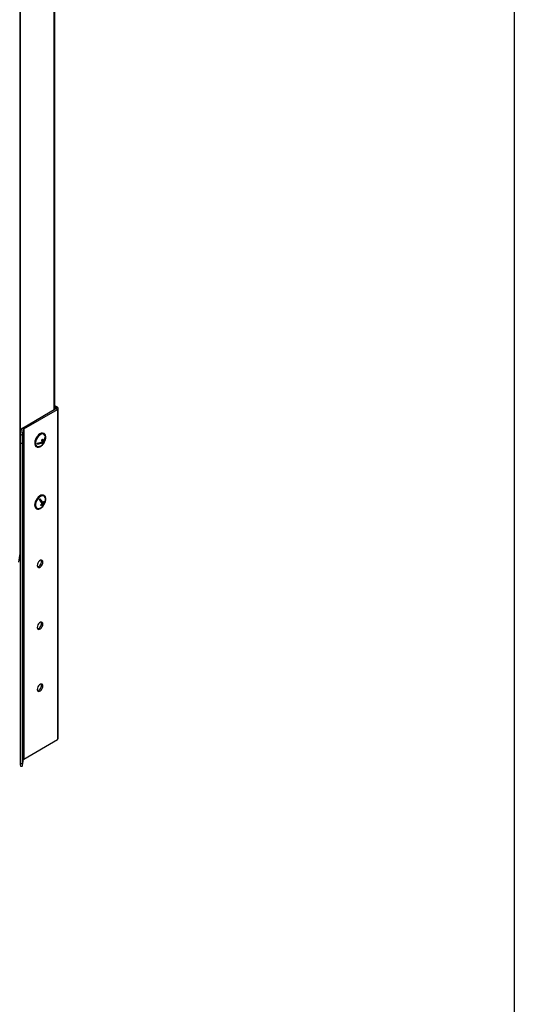
# Model space of a CAD drawing. Units: millimetres. Extents: x 5 to 210, y 5 to 292.
# Drawn here: x 185 to 205, y 26 to 65 of the extents above; entities that cross this region are included whole.
import ezdxf

# ---------------------------------------------------------------- set-up
doc = ezdxf.new("R2010")
doc.units = ezdxf.units.MM

msp = doc.modelspace()

# ---------------------------------------------------------------- linework, layer by layer
at = {"color": 7, "linetype": 'Continuous', "lineweight": 30}
for p, q in [((205.000001, 291.999988), (205.000001, 4.999988)), ((186.801155, 49.413126), (186.801155, 96.959705)), ((185.407991, 96.097556), (185.407991, 43.709624)), ((185.425914, 96.149602), (185.425914, 43.731813)), ((186.899978, 49.494667), (186.801155, 49.551717)), ((186.846945, 49.464052), (186.801155, 49.490487)), ((186.846945, 49.464052), (186.899978, 49.494667)), ((185.514699, 48.670471), (186.846945, 49.43956)), ((185.567732, 48.639855), (186.899978, 49.408945)), ((186.899978, 49.408945), (186.846945, 49.43956)), ((186.899978, 49.408945), (186.899978, 36.344295)), ((186.930732, 36.387156), (186.930732, 49.451806)), ((185.450434, 48.409135), (185.484345, 48.632892)), ((185.450434, 48.409135), (185.525149, 48.405362)), ((185.559059, 48.629118), (185.484345, 48.632892)), ((185.514699, 48.670471), (185.567732, 48.639855)), ((185.525149, 48.405362), (185.559059, 48.629118)), ((185.559059, 48.629118), (185.559059, 35.564468)), ((185.567732, 48.639855), (185.567732, 35.575205)), ((186.38175, 48.446057), (186.364072, 48.456263)), ((185.50336, 48.057454), (185.428645, 48.061228)), ((185.428645, 48.061228), (185.428645, 35.404847)), ((185.50336, 48.057454), (185.50336, 35.401073)), ((186.064097, 47.936631), (186.081775, 47.926426)), ((186.143393, 48.076349), (186.107804, 48.049817)), ((186.269615, 48.123993), (186.303992, 48.104147)), ((186.275354, 48.127195), (186.276316, 48.120124)), ((186.284308, 48.196305), (186.333881, 48.167686)), ((186.295574, 48.189801), (186.288164, 48.184277)), ((186.296044, 48.155014), (186.338979, 48.130228)), ((186.304354, 48.098445), (186.337332, 48.079407)), ((186.411494, 48.273488), (186.424496, 48.265982)), ((186.38175, 45.996432), (186.364072, 46.006638)), ((186.212822, 45.861083), (186.259028, 45.758613)), ((186.259028, 45.758613), (186.328525, 45.718493)), ((186.286101, 45.742981), (186.272528, 45.728673)), ((186.272528, 45.728673), (186.279141, 45.71401)), ((186.272528, 45.728673), (186.342025, 45.688553)), ((186.280842, 45.670557), (186.309349, 45.654101)), ((186.293602, 45.681938), (186.305031, 45.656589)), ((186.31742, 45.629113), (186.32653, 45.608913)), ((186.32653, 45.608913), (186.321297, 45.603396)), ((186.32653, 45.608913), (186.341601, 45.600213)), ((186.358406, 45.759074), (186.381748, 45.745598)), ((186.064097, 45.487011), (186.081775, 45.476806)), ((185.407991, 43.709624), (185.355686, 43.364492)), ((185.428646, 43.73339), (185.425914, 43.731813)), ((185.567732, 35.575205), (186.899978, 36.344295)), ((185.525149, 35.340712), (185.559059, 35.564468)), ((185.428645, 35.404847), (185.50336, 35.401073)), ((185.437824, 35.298936), (185.512539, 35.295163))]:
    msp.add_line(p, q, dxfattribs=at)
at = {"color": 8, "linetype": 'Continuous', "lineweight": 30}
for p, q in [((186.761029, 96.936541), (186.761029, 49.389962)), ((186.846945, 49.464052), (186.846945, 49.439562))]:
    msp.add_line(p, q, dxfattribs=at)
at = {"color": 7, "linetype": 'Continuous', "lineweight": 30, "flags": 128}
for points in [[(186.364072, 48.456263), (186.356334, 48.460293), (186.312728, 48.47026), (186.262925, 48.463026), (186.210053, 48.43904), (186.157434, 48.39981), (186.108375, 48.347801), (186.065958, 48.286287), (186.032848, 48.219126), (186.011126, 48.150538), (186.002156, 48.084835), (186.006503, 48.026147), (186.023893, 47.978157), (186.053233, 47.943885), (186.064097, 47.936631)], [(186.262345, 47.961492), (186.313588, 48.007476), (186.35969, 48.064689), (186.397753, 48.129535), (186.425387, 48.197949), (186.440855, 48.265627), (186.443184, 48.32832), (186.43223, 48.382079), (186.408679, 48.423538), (186.374012, 48.450088), (186.330406, 48.460054), (186.280603, 48.45282), (186.227731, 48.428834), (186.175112, 48.389605), (186.126053, 48.337596), (186.083636, 48.276081), (186.050525, 48.208921), (186.028804, 48.140333), (186.019834, 48.07463), (186.024181, 48.015942), (186.041571, 47.967952), (186.070911, 47.93368), (186.110359, 47.915278), (186.157434, 47.913899), (186.20918, 47.929638), (186.262345, 47.961492)], [(186.424811, 48.324644), (186.424186, 48.3297), (186.410373, 48.37813), (186.384389, 48.413488), (186.348003, 48.43336), (186.303696, 48.43639), (186.254487, 48.422369), (186.203729, 48.392264), (186.154882, 48.348111), (186.111273, 48.292932), (186.075876, 48.230481), (186.051102, 48.165018), (186.038641, 48.100997), (186.03934, 48.042788), (186.053152, 47.994353), (186.079136, 47.958996), (186.115522, 47.939128), (186.159829, 47.936098), (186.208448, 47.949856)], [(186.364072, 46.006638), (186.346868, 46.014519), (186.301555, 46.020487), (186.250745, 46.009265), (186.197632, 45.981553), (186.145552, 45.939087), (186.097779, 45.884545), (186.057314, 45.821349), (186.026699, 45.753473), (186.007859, 45.685176), (186.001976, 45.620753), (186.009421, 45.564248), (186.029725, 45.519221), (186.061614, 45.488493), (186.064097, 45.487011)], [(186.42782, 45.943341), (186.401516, 45.981522), (186.364546, 46.004314), (186.319233, 46.010282), (186.268423, 45.99906), (186.21531, 45.971348), (186.16323, 45.928882), (186.115457, 45.87434), (186.074992, 45.811144), (186.044377, 45.743268), (186.025537, 45.674971), (186.019654, 45.610548), (186.027099, 45.554043), (186.047403, 45.509016), (186.079292, 45.478287), (186.120761, 45.463792), (186.169204, 45.466436), (186.221578, 45.486061), (186.274593, 45.52143), (186.324916, 45.570318), (186.369386, 45.629655), (186.405208, 45.695715), (186.430133, 45.764341), (186.442592, 45.831227), (186.441805, 45.892174), (186.42782, 45.943341)], [(186.411482, 45.926113), (186.38614, 45.962275), (186.350278, 45.983063), (186.306339, 45.98705), (186.257318, 45.973975), (186.206555, 45.944723), (186.157511, 45.901289), (186.113526, 45.846632), (186.077598, 45.784479), (186.052178, 45.719065), (186.038995, 45.654847), (186.038949, 45.596203), (186.052043, 45.547126), (186.077385, 45.510963), (186.113247, 45.49018), (186.157186, 45.486188), (186.206207, 45.499268), (186.208448, 45.500231)], [(186.424811, 45.875024), (186.424576, 45.87704), (186.411482, 45.926113)], [(186.327222, 43.362514), (186.320399, 43.403259), (186.300753, 43.431214), (186.270653, 43.443), (186.23373, 43.437206), (186.194439, 43.414523), (186.157516, 43.377688), (186.127417, 43.331149), (186.10777, 43.280511), (186.100947, 43.231889), (186.10777, 43.191144), (186.127417, 43.163195), (186.157516, 43.151403), (186.194439, 43.157202), (186.23373, 43.179885), (186.270653, 43.216716), (186.300753, 43.26326), (186.320399, 43.313892), (186.327222, 43.362514)], [(186.327222, 40.912894), (186.320399, 40.953639), (186.300753, 40.981589), (186.270653, 40.99338), (186.23373, 40.987581), (186.194439, 40.964898), (186.157516, 40.928068), (186.127417, 40.881524), (186.10777, 40.830891), (186.100947, 40.782269), (186.10777, 40.741524), (186.127417, 40.71357), (186.157516, 40.701783), (186.194439, 40.707577), (186.23373, 40.73026), (186.270653, 40.767096), (186.300753, 40.813635), (186.320399, 40.864272), (186.327222, 40.912894)], [(186.327222, 38.463269), (186.320399, 38.504014), (186.300753, 38.531969), (186.270653, 38.543755), (186.23373, 38.537961), (186.194439, 38.515278), (186.157516, 38.478443), (186.127417, 38.431904), (186.10777, 38.381266), (186.100947, 38.332644), (186.10777, 38.291899), (186.127417, 38.26395), (186.157516, 38.252158), (186.194439, 38.257957), (186.23373, 38.28064), (186.270653, 38.317471), (186.300753, 38.364015), (186.320399, 38.414647), (186.327222, 38.463269)], [(185.50336, 35.401073), (185.503778, 35.36401), (185.505019, 35.333898), (185.507032, 35.311894), (185.509741, 35.29884), (185.513043, 35.295235), (185.51681, 35.301232), (185.520898, 35.316585), (185.525149, 35.340712)]]:
    msp.add_lwpolyline(points, dxfattribs=at)
at = {"color": 7, "linetype": 'Continuous', "lineweight": 30}
for centre, radius, start, end in [((186.883711, 49.451806), 0.045844, 290.7829319, 69.2170681), ((186.842298, 49.451806), 0.013098, 290.7823012, 69.2176988), ((188.208512, 48.061761), 2.779867, 172.821515, 180.0109962), ((185.538949, 48.619834), 0.056144, 115.5900814, 166.5504496), ((188.283284, 48.057993), 2.779924, 172.8217619, 180.0111075), ((185.574662, 48.625387), 0.016043, 115.5945342, 166.5495607), ((186.062057, 48.284212), 0.365, 306.7053788, 6.3602117), ((186.189819, 48.353251), 0.234921, 307.8237674, 347.7586566), ((186.170586, 48.250511), 0.254381, 3.4868038, 12.0094021), ((186.030435, 48.561754), 0.498594, 278.5457218, 302.5771681), ((185.855838, 48.015779), 0.254254, 3.4855639, 12.0123487), ((186.035497, 48.524388), 0.498691, 278.5480762, 302.5748137), ((186.062057, 48.284212), 0.365, 293.6451648, 306.7053788), ((186.086208, 48.502194), 0.357412, 303.2085257, 310.2088118), ((185.868852, 48.05637), 0.438409, 11.2108778, 19.561131), ((186.082735, 48.085876), 0.222011, 351.5694508, 4.7207762), ((186.107406, 48.35133), 0.356101, 303.1908767, 310.2164014), ((185.903653, 48.082411), 0.438598, 11.2112216, 19.5584694), ((186.117736, 48.111958), 0.221996, 351.5683805, 4.720682), ((186.19492, 48.31579), 0.234917, 307.8235213, 347.7591052), ((185.967592, 46.076403), 0.326338, 312.3472237, 320.6920878), ((185.644673, 45.331464), 0.7405, 28.4331303, 42.8658941), ((186.062057, 45.834589), 0.365, 293.6451648, 314.4756369), ((185.677267, 45.365874), 0.740593, 28.4330093, 42.8642678), ((185.987148, 46.012789), 0.450968, 303.7271396, 313.1985918), ((185.95526, 45.492427), 0.317481, 21.3059891, 27.2358078), ((186.000644, 45.982856), 0.450975, 303.7271138, 313.1984798), ((186.237994, 45.610273), 0.083741, 327.890026, 31.5591641), ((186.089264, 45.806817), 0.326128, 312.3410652, 320.6905817), ((186.048571, 45.955786), 0.366991, 319.7148251, 330.5836512), ((186.270669, 45.644725), 0.083742, 327.8904746, 31.5587155), ((186.062057, 45.925859), 0.36701, 319.7148525, 330.5831976), ((186.062057, 45.834589), 0.365, 320.6522858, 6.3602117), ((186.086217, 45.630349), 0.317208, 21.3044987, 27.2394101), ((185.440232, 43.701914), 0.03315, 115.5882485, 166.5512669), ((186.067276, 43.381955), 0.205136, 282.620476, 17.385181), ((186.067276, 40.932329), 0.205135, 282.6203094, 17.3853477), ((186.067276, 38.482709), 0.205136, 282.620476, 17.385181), ((186.878189, 36.392393), 0.052803, 294.3717463, 354.3083814), ((185.574662, 35.560737), 0.016043, 115.5945342, 166.5495607), ((185.71687, 35.376472), 0.289618, 174.3774733, 195.5285593)]:
    msp.add_arc(centre, radius, start, end, dxfattribs=at)

doc.saveas('drawing.dxf')
